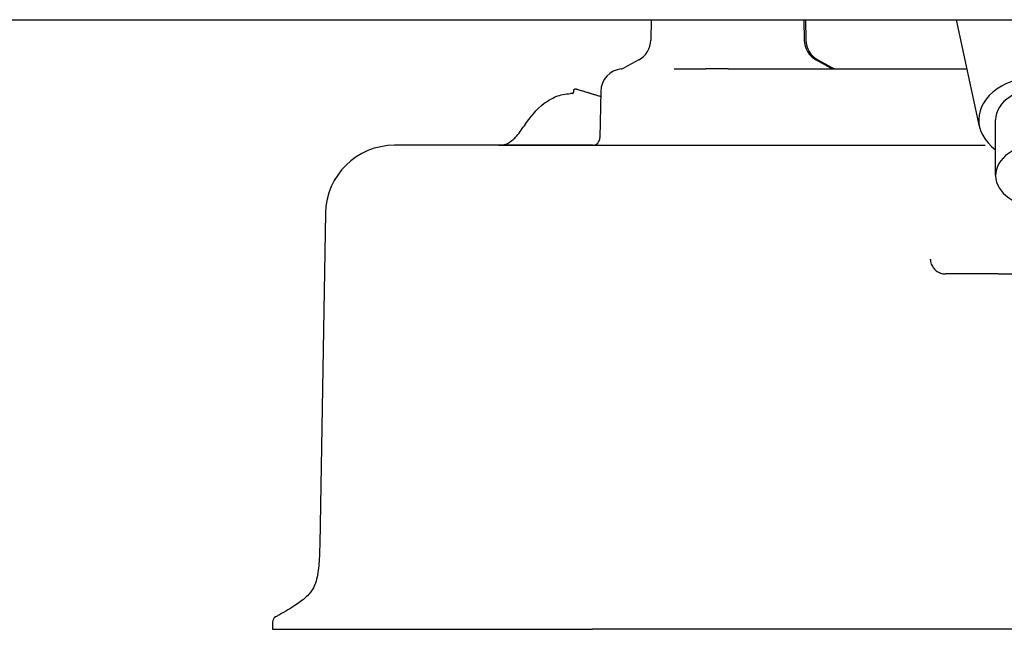
# Model space of a CAD drawing. Units: millimetres. Extents: x 13926 to 18648, y 2746 to 6085.
# Drawn here: x 15754 to 15818, y 3655 to 3695 of the extents above; entities that cross this region are included whole.
import ezdxf

# ---------------------------------------------------------------- set-up
doc = ezdxf.new("R2010")
doc.units = ezdxf.units.MM
doc.header["$LTSCALE"] = 6

msp = doc.modelspace()

# ---------------------------------------------------------------- linework, layer by layer
for p, q in [((15633.687, 3694.586), (16007.887, 3694.586)), ((15795.234, 3694.586), (15795.211, 3693.255)), ((15805.215, 3694.586), (15805.238, 3693.255)), ((15805.328, 3694.586), (15805.351, 3693.255)), ((15816.686, 3687.623), (15815.187, 3694.586)), ((15794.434, 3691.967), (15793.469, 3691.436)), ((15806.015, 3691.967), (15806.958, 3691.448)), ((15806.128, 3691.967), (15807.088, 3691.439)), ((15796.747, 3691.386), (15798.288, 3691.386)), ((15798.288, 3691.386), (15798.814, 3691.386)), ((15800.277, 3691.386), (15798.814, 3691.386)), ((15800.277, 3691.386), (15800.785, 3691.386)), ((15800.785, 3691.386), (15808.638, 3691.386)), ((15790.183, 3689.85), (15790.195, 3689.983)), ((15791.949, 3689.912), (15791.896, 3686.877)), ((15791.432, 3686.386), (15778.466, 3686.386)), ((15791.432, 3686.386), (15813.275, 3686.386)), ((15813.275, 3686.386), (15817.06, 3686.386)), ((15773.967, 3681.965), (15773.59, 3660.34)), ((15816.721, 3677.986), (15814.474, 3677.986)), ((15817.902, 3677.986), (15823.437, 3677.986)), ((15770.757, 3655.626), (15770.707, 3655.598)), ((15770.501, 3655.255), (15770.493, 3654.786)), ((15770.493, 3654.786), (15791.41, 3654.786)), ((15849.91, 3654.786), (15791.41, 3654.786))]:
    msp.add_line(p, q)
for centre, radius, start, end in [((15793.711, 3693.281), 1.5, 298.81682, 359), ((15806.738, 3693.281), 1.5, 181, 241.18318), ((15806.851, 3693.281), 1.5, 181, 241.18318), ((15793.449, 3689.886), 1.5, 96.33577, 179), ((15793.228, 3691.874), 0.5, 276.33577, 298.81682), ((15807.199, 3691.886), 0.5, 241.18318, 270), ((15790.084, 3689.859), 0.1, 267.43319, 354.98416), ((15778.466, 3681.886), 4.5, 90, 179), ((15791.396, 3686.886), 0.5, 270, 359), ((15770.901, 3655.248), 0.4, 119, 179)]:
    msp.add_arc(centre, radius, start, end)
for centre, major_axis, ratio, start_param, end_param in [((15807.31, 3691.881), (-0.085, -0.493), 0.996273, 6.282219, 6.283427), ((15820.64, 3688.043), (-4, 0.011), 0.707104, 2.384336, 7.04544), ((15789.059, 3681.903), (1.275, 7.829), 0.524533, 0.061352, 0.089852), ((15820.64, 3688.043), (-2.9, 0.008), 0.707202, 4.624103, 6.284503), ((15820.641, 3684.413), (-2.9, 0.008), 0.707104, 4.624133, 7.765725), ((15814.476, 3678.986), (0, -1), 0.999996, 6.277315, 6.283185)]:
    msp.add_ellipse(centre, major_axis=major_axis, ratio=ratio, start_param=start_param, end_param=end_param)
for points, knots in [([(15807.088, 3691.439), (15807.1, 3691.432), (15807.112, 3691.426), (15807.134, 3691.417), (15807.143, 3691.413), (15807.165, 3691.405), (15807.176, 3691.401), (15807.193, 3691.396), (15807.2, 3691.394), (15807.212, 3691.391), (15807.216, 3691.39), (15807.224, 3691.389), (15807.224, 3691.389), (15807.224, 3691.389)], [0, 0, 0, 0, 0.00441749, 0.00441749, 0.00818422, 0.00818422, 0.01395095, 0.01395095, 0.01945201, 0.01945201, 0.02766958, 0.02766958, 0.04060299, 0.04060299, 0.04060299, 0.04060299]), ([(15808.638, 3691.386), (15809.275, 3691.386), (15810.603, 3691.386), (15812.752, 3691.386), (15814.541, 3691.386), (15815.611, 3691.386), (15815.876, 3691.386)], [0, 0, 0, 0, 0.1, 0.2, 0.3, 0.332522, 0.332522, 0.332522, 0.332522]), ([(15786.382, 3686.921), (15786.597, 3687.149), (15786.777, 3687.408), (15787.33, 3688.201), (15787.737, 3688.736), (15788.494, 3689.302), (15788.75, 3689.453), (15789.317, 3689.684), (15789.64, 3689.758), (15789.96, 3689.761)], [0, 0, 0, 0, 0.0940378, 0.0940378, 0.2898688, 0.2898688, 0.3775926, 0.3775926, 0.4735897, 0.4735897, 0.4735897, 0.4735897]), ([(15790.195, 3689.983), (15790.196, 3689.994), (15790.199, 3690.004), (15790.207, 3690.024), (15790.213, 3690.033), (15790.227, 3690.049), (15790.236, 3690.056), (15790.254, 3690.066), (15790.264, 3690.07), (15790.279, 3690.073), (15790.284, 3690.074), (15790.292, 3690.075), (15790.295, 3690.075), (15790.3, 3690.074), (15790.302, 3690.074), (15790.306, 3690.074), (15790.308, 3690.074), (15790.311, 3690.073), (15790.312, 3690.073), (15790.315, 3690.073), (15790.316, 3690.072), (15790.319, 3690.072), (15790.32, 3690.071), (15790.323, 3690.071), (15790.324, 3690.07), (15790.332, 3690.068), (15790.341, 3690.065), (15790.394, 3690.05), (15790.471, 3690.026), (15790.777, 3689.934), (15791.082, 3689.841), (15791.472, 3689.722)], [0, 0, 0, 0, 0.0031791, 0.0031791, 0.0063723, 0.0063723, 0.0095645, 0.0095645, 0.0127481, 0.0127481, 0.0142264, 0.0142264, 0.0153237, 0.0153237, 0.015994, 0.015994, 0.0170189, 0.0170189, 0.0181171, 0.0181171, 0.019949, 0.019949, 0.0241909, 0.0241909, 0.0369, 0.0369, 0.0750385, 0.0750385, 0.1899892, 0.1899892, 0.3890866, 0.3890866, 0.3890866, 0.3890866]), ([(15790.642, 3689.973), (15790.642, 3689.973), (15790.642, 3689.973), (15790.644, 3689.972), (15790.649, 3689.971), (15790.675, 3689.962), (15790.715, 3689.95), (15790.903, 3689.892), (15791.133, 3689.821), (15791.443, 3689.726)], [0.0221264, 0.0221264, 0.0221264, 0.0221264, 0.0257091, 0.0257091, 0.0522736, 0.0522736, 0.1321505, 0.1321505, 0.3131129, 0.3131129, 0.3131129, 0.3131129]), ([(15791.472, 3689.722), (15791.536, 3689.703), (15791.602, 3689.682), (15791.749, 3689.638), (15791.829, 3689.613), (15791.923, 3689.585), (15791.933, 3689.582), (15791.943, 3689.579)], [0.70836404, 0.70836404, 0.70836404, 0.70836404, 0.72658506, 0.72658506, 0.74720255, 0.74720255, 0.74967198, 0.74967198, 0.74967198, 0.74967198]), ([(15785.289, 3686.386), (15785.289, 3686.386), (15785.289, 3686.386), (15785.289, 3686.386), (15785.289, 3686.386), (15785.289, 3686.386), (15785.289, 3686.386), (15785.29, 3686.386), (15785.29, 3686.386), (15785.292, 3686.386), (15785.293, 3686.386), (15785.297, 3686.386), (15785.3, 3686.386), (15785.308, 3686.386), (15785.313, 3686.386), (15785.323, 3686.387), (15785.328, 3686.387), (15785.344, 3686.387), (15785.355, 3686.388), (15785.383, 3686.389), (15785.4, 3686.391), (15785.432, 3686.394), (15785.449, 3686.396), (15785.466, 3686.398)], [0.19626973, 0.19626973, 0.19626973, 0.19626973, 0.19755996, 0.19755996, 0.19975823, 0.19975823, 0.20074557, 0.20074557, 0.20173887, 0.20173887, 0.20223676, 0.20223676, 0.20353351, 0.20353351, 0.20514175, 0.20514175, 0.20678823, 0.20678823, 0.21001548, 0.21001548, 0.21520567, 0.21520567, 0.22037579, 0.22037579, 0.22037579, 0.22037579]), ([(15785.466, 3686.398), (15785.581, 3686.413), (15785.695, 3686.445), (15785.922, 3686.543), (15786.036, 3686.615), (15786.226, 3686.765), (15786.306, 3686.841), (15786.382, 3686.921)], [0, 0, 0, 0, 0.0347788, 0.0347788, 0.074298, 0.074298, 0.1073265, 0.1073265, 0.1073265, 0.1073265]), ([(15785.497, 3686.386), (15785.617, 3686.386), (15786.163, 3686.386), (15787.946, 3686.387), (15790.148, 3686.387), (15791.353, 3686.386), (15791.413, 3686.386)], [0.0632855, 0.0632855, 0.0632855, 0.0632855, 0.1172461, 0.2344921, 0.3517382, 0.3579215, 0.3579215, 0.3579215, 0.3579215]), ([(15813.477, 3678.945), (15813.477, 3678.945), (15813.477, 3678.944), (15813.477, 3678.942), (15813.477, 3678.941), (15813.477, 3678.937), (15813.477, 3678.935), (15813.478, 3678.929), (15813.478, 3678.926), (15813.479, 3678.914), (15813.479, 3678.905), (15813.481, 3678.886), (15813.482, 3678.877), (15813.486, 3678.845), (15813.489, 3678.822), (15813.505, 3678.74), (15813.521, 3678.683), (15813.58, 3678.531), (15813.632, 3678.44), (15813.763, 3678.277), (15813.844, 3678.204), (15814.023, 3678.089), (15814.122, 3678.045), (15814.305, 3677.997), (15814.388, 3677.987), (15814.47, 3677.986)], [0.1767167, 0.1767167, 0.1767167, 0.1767167, 0.1789864, 0.1789864, 0.1805413, 0.1805413, 0.1819646, 0.1819646, 0.1833917, 0.1833917, 0.1862722, 0.1862722, 0.1891013, 0.1891013, 0.196085, 0.196085, 0.2140072, 0.2140072, 0.2448411, 0.2448411, 0.2767185, 0.2767185, 0.3085812, 0.3085812, 0.3332832, 0.3332832, 0.3332832, 0.3332832]), ([(15773.59, 3660.34), (15773.582, 3659.917), (15773.571, 3659.496), (15773.507, 3658.679), (15773.459, 3658.28), (15773.302, 3657.77), (15773.245, 3657.627), (15773.072, 3657.305), (15772.939, 3657.135), (15772.565, 3656.759), (15772.303, 3656.565), (15771.688, 3656.155), (15771.326, 3655.944), (15770.891, 3655.7), (15770.824, 3655.663), (15770.757, 3655.626)], [0, 0, 0, 0, 0.2, 0.2, 0.4, 0.4, 0.48255, 0.48255, 0.599238, 0.599238, 0.763706, 0.763706, 0.963706, 0.963706, 1, 1, 1, 1])]:
    msp.add_open_spline(points, degree=3, knots=knots)
for points in [[(15807.224, 3691.389), (15807.237, 3691.386), (15807.242, 3691.386), (15807.247, 3691.386)], [(15791.443, 3689.726), (15791.458, 3689.721), (15791.472, 3689.717), (15791.487, 3689.712)], [(15817.741, 3684.421), (15817.745, 3685.649), (15817.739, 3686.826), (15817.74, 3688.048)], [(15817.902, 3677.986), (15817.835, 3677.986), (15817.683, 3677.986), (15817.413, 3677.986), (15817.079, 3677.986), (15816.844, 3677.986), (15816.721, 3677.986)]]:
    msp.add_open_spline(points, degree=3)

doc.saveas('drawing.dxf')
